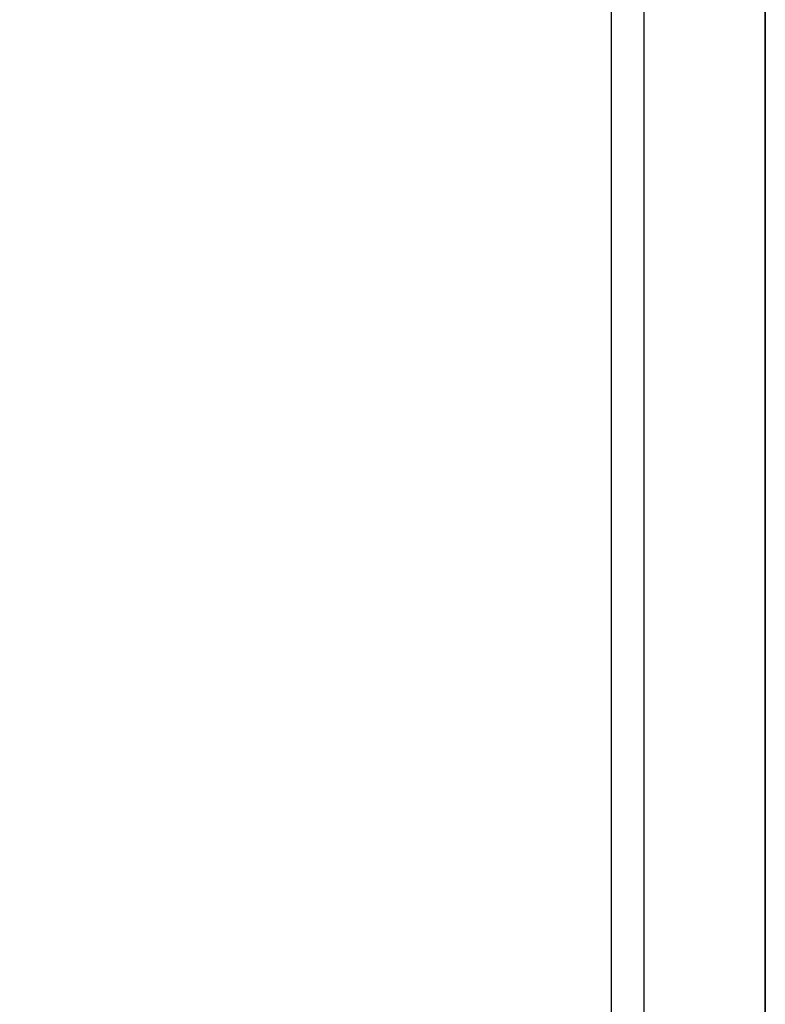
# Model space of a CAD drawing. Units: inches. Extents: x -425 to 493, y -146 to 507.
# Drawn here: x 43 to 45, y 156 to 158 of the extents above; entities that cross this region are included whole.
import ezdxf

# ---------------------------------------------------------------- set-up
doc = ezdxf.new("R2010")
doc.units = ezdxf.units.IN
doc.header["$MEASUREMENT"] = 0
doc.layers.get('0').update_dxf_attribs({"true_color": 0xffffff})
doc.layers.add('strefa_bezpieczenstwa', color=1, linetype='Continuous')

# ---------------------------------------------------------------- blocks, each defined once
blk = doc.blocks.new('Grupa_111')
at = {"color": 18, "true_color": 0x000000}
for p, q in [((-1883.459, 855.356, -961.625), (-1883.459, 2324.22, -647.564)), ((-1883.459, 2316.4, -610.991), (-1883.459, 847.536, -925.052))]:
    blk.add_line(p, q, dxfattribs=at)
mesh = blk.add_polyface(dxfattribs=at)
corners = [(-2083.459, 855.356, -961.625), (-1883.459, 2324.22, -647.564), (-2083.459, 2324.22, -647.564), (-1883.459, 855.356, -961.625)]
mesh.append_faces([[corners[k] for k in face] for face in [(0, 1, 2), (1, 0, 3)]], dxfattribs={"vtx0": -1, "color": 18})
mesh = blk.add_polyface(dxfattribs=at)
corners = [(-1883.459, 2316.4, -610.991), (-1883.459, 855.356, -961.625), (-1883.459, 847.536, -925.052), (-1883.459, 2324.22, -647.564)]
mesh.append_faces([[corners[k] for k in face] for face in [(0, 1, 2), (1, 0, 3)]], dxfattribs={"vtx0": -1, "color": 18})
mesh = blk.add_polyface(dxfattribs=at)
corners = [(-1883.459, 2316.4, -610.991), (-2083.459, 847.536, -925.052), (-2083.459, 2316.4, -610.991), (-1883.459, 847.536, -925.052)]
mesh.append_faces([[corners[k] for k in face] for face in [(0, 1, 2), (1, 0, 3)]], dxfattribs={"vtx0": -1, "color": 18})
blk = doc.blocks.new('Grupa_162')
at = {"color": 18, "true_color": 0x000000}
for p, q in [((-1883.459, 850.045, -936.787), (-1883.459, 2318.909, -622.726)), ((-1883.459, 2316.4, -610.991), (-1883.459, 847.536, -925.052))]:
    blk.add_line(p, q, dxfattribs=at)
mesh = blk.add_polyface(dxfattribs=at)
corners = [(-2083.459, 850.045, -936.787), (-1883.459, 2318.909, -622.726), (-2083.459, 2318.909, -622.726), (-1883.459, 850.045, -936.787)]
mesh.append_faces([[corners[k] for k in face] for face in [(0, 1, 2), (1, 0, 3)]], dxfattribs={"vtx0": -1, "color": 18})
mesh = blk.add_polyface(dxfattribs=at)
corners = [(-1883.459, 2316.4, -610.991), (-1883.459, 850.045, -936.787), (-1883.459, 847.536, -925.052), (-1883.459, 2318.909, -622.726)]
mesh.append_faces([[corners[k] for k in face] for face in [(0, 1, 2), (1, 0, 3)]], dxfattribs={"vtx0": -1, "color": 18})
mesh = blk.add_polyface(dxfattribs=at)
corners = [(-1883.459, 2316.4, -610.991), (-2083.459, 847.536, -925.052), (-2083.459, 2316.4, -610.991), (-1883.459, 847.536, -925.052)]
mesh.append_faces([[corners[k] for k in face] for face in [(0, 1, 2), (1, 0, 3)]], dxfattribs={"vtx0": -1, "color": 18})
blk = doc.blocks.new('Grupa_178')
at = {"color": 18, "true_color": 0x000000, "xscale": 0.09999999999999999, "yscale": 0.09999999999999999, "zscale": 0.09999999999999999}
for name, p in [('Grupa_111', (238.6504, -84.5027, 96.1625)), ('Grupa_162', (238.6504, -84.7536, 97.336))]:
    blk.add_blockref(name, p, dxfattribs=at)
blk = doc.blocks.new('1411_2d')
at = {"layer": 'strefa_bezpieczenstwa'}
for p, q in [((493.4282, 320.2184), (493.4282, 173.0384)), ((493.3485, 319.9788), (493.3485, 172.7988))]:
    blk.add_line(p, q, dxfattribs=at)

msp = doc.modelspace()

# ---------------------------------------------------------------- block references
at = {"rotation": 180}
msp.add_blockref('1411_2d', (537.8218, 404.5542), dxfattribs=at)
msp.add_blockref('Grupa_178', (-5.5349, 84.6787, 115.6898))

doc.saveas('drawing.dxf')
